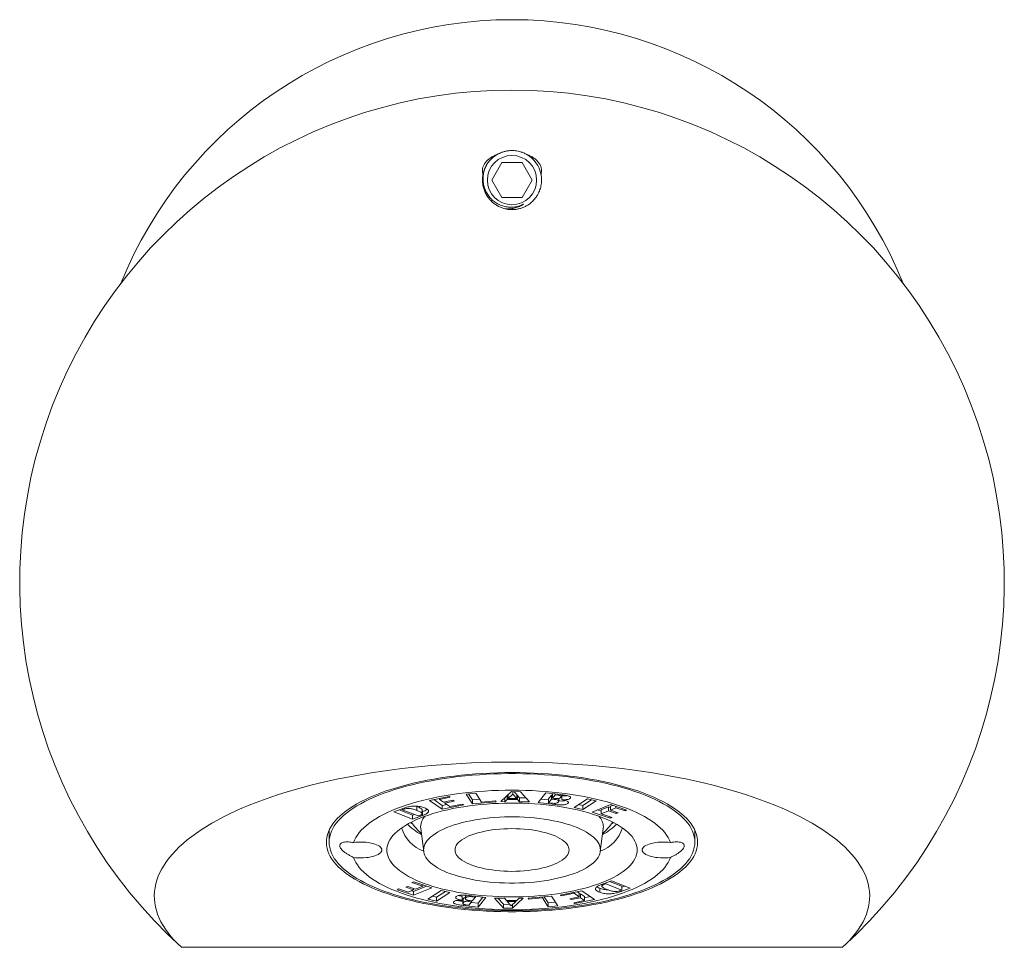
# Model space of a CAD drawing. Units: millimetres. Extents: x -164 to 497, y -182 to 410.
# Drawn here: x -164 to -94, y 159 to 225 of the extents above; entities that cross this region are included whole.
import ezdxf

# ---------------------------------------------------------------- set-up
doc = ezdxf.new("R2010")
doc.units = ezdxf.units.MM

msp = doc.modelspace()

# ---------------------------------------------------------------- linework, layer by layer
at = {"color": 7, "linetype": 'Continuous', "lineweight": 0}
for p, q in [((-130.028, 214.662), (-130.75, 213.411)), ((-128.585, 214.662), (-130.028, 214.662)), ((-127.863, 213.411), (-128.585, 214.662)), ((-130.75, 213.411), (-130.028, 212.161)), ((-128.585, 212.161), (-127.863, 213.411)), ((-130.028, 212.161), (-128.585, 212.161)), ((-135.174, 169.319), (-133.776, 169.6)), ((-133.691, 169.54), (-134.456, 169.387)), ((-134.456, 169.463), (-134.456, 169.387)), ((-133.776, 169.6), (-133.691, 169.54)), ((-132.56, 169.761), (-131.873, 169.824)), ((-132.11, 169.068), (-132.56, 169.761)), ((-132.11, 169.346), (-132.39, 169.777)), ((-131.873, 169.824), (-131.468, 169.2)), ((-130.093, 169.227), (-129.333, 169.938)), ((-129.814, 169.488), (-129.814, 169.225)), ((-129.65, 169.642), (-129.65, 169.384)), ((-129.577, 169.661), (-129.629, 169.662)), ((-129.249, 169.765), (-129.577, 169.453)), ((-129.577, 169.711), (-129.577, 169.453)), ((-129.577, 169.453), (-128.973, 169.449)), ((-129.333, 169.938), (-128.706, 169.934)), ((-129.249, 169.938), (-129.249, 169.765)), ((-128.973, 169.449), (-129.249, 169.765)), ((-128.973, 169.727), (-129.157, 169.937)), ((-128.973, 169.727), (-128.973, 169.449)), ((-128.91, 169.657), (-128.973, 169.657)), ((-128.771, 169.497), (-128.91, 169.657)), ((-128.91, 169.657), (-128.91, 169.379)), ((-128.308, 169.494), (-128.771, 169.497)), ((-128.771, 169.497), (-128.771, 169.219)), ((-128.706, 169.934), (-128.054, 169.214)), ((-127.448, 169.159), (-126.89, 169.849)), ((-126.705, 169.353), (-127.242, 169.414)), ((-126.89, 169.849), (-125.832, 169.73)), ((-126.487, 169.689), (-126.705, 169.418)), ((-126.705, 169.418), (-126.705, 169.14)), ((-126.487, 169.411), (-126.705, 169.14)), ((-126.438, 169.683), (-126.487, 169.689)), ((-126.487, 169.689), (-126.487, 169.411)), ((-126.304, 169.39), (-126.487, 169.411)), ((-126.401, 169.794), (-126.438, 169.749)), ((-126.438, 169.749), (-126.438, 169.471)), ((-126.244, 169.711), (-126.438, 169.471)), ((-126.438, 169.471), (-126.228, 169.447)), ((-126.304, 169.455), (-126.304, 169.39)), ((-126.244, 169.776), (-126.244, 169.711)), ((-126.051, 169.689), (-126.244, 169.711)), ((-126.051, 169.754), (-126.051, 169.689)), ((-125.989, 169.26), (-125.989, 169.453)), ((-125.808, 169.585), (-125.808, 169.727)), ((-125.774, 169.647), (-125.774, 169.369)), ((-125.157, 169.553), (-125.157, 169.468)), ((-124.896, 168.813), (-123.941, 169.428)), ((-123.941, 169.428), (-123.322, 169.293)), ((-137.71, 168.498), (-136.992, 168.762)), ((-137.107, 168.719), (-137.107, 168.642)), ((-136.974, 168.768), (-136.974, 168.691)), ((-136.067, 168.878), (-136.161, 168.912)), ((-136.067, 168.878), (-136.067, 168.6)), ((-134.269, 168.686), (-135.174, 169.319)), ((-134.269, 168.964), (-134.865, 169.381)), ((-134.456, 169.387), (-134.173, 169.189)), ((-133.945, 169.03), (-134.269, 168.964)), ((-132.738, 168.994), (-134.269, 168.686)), ((-134.269, 168.964), (-134.269, 168.686)), ((-134.173, 169.189), (-133.514, 169.322)), ((-133.429, 169.262), (-134.088, 169.13)), ((-134.088, 169.206), (-134.088, 169.13)), ((-134.088, 169.13), (-133.72, 168.873)), ((-133.72, 168.873), (-132.823, 169.053)), ((-133.514, 169.322), (-133.429, 169.262)), ((-132.823, 169.053), (-132.738, 168.994)), ((-131.593, 169.393), (-132.11, 169.346)), ((-132.11, 169.346), (-132.11, 169.068)), ((-130.444, 169.219), (-132.11, 169.068)), ((-131.468, 169.2), (-130.489, 169.289)), ((-130.489, 169.289), (-130.444, 169.219)), ((-129.814, 169.225), (-130.093, 169.227)), ((-129.65, 169.384), (-129.814, 169.225)), ((-128.91, 169.379), (-129.65, 169.384)), ((-128.771, 169.219), (-128.91, 169.379)), ((-128.054, 169.214), (-128.771, 169.219)), ((-126.273, 169.026), (-127.448, 169.159)), ((-126.705, 169.14), (-126.51, 169.118)), ((-126.273, 169.109), (-126.273, 169.026)), ((-125.323, 169.215), (-125.323, 169.118)), ((-124.278, 168.678), (-124.896, 168.813)), ((-124.278, 168.957), (-124.573, 169.021)), ((-123.645, 169.363), (-124.278, 168.957)), ((-123.322, 169.293), (-124.278, 168.678)), ((-124.278, 168.957), (-124.278, 168.678)), ((-123.597, 168.486), (-122.305, 169.015)), ((-122.435, 168.852), (-122.957, 168.638)), ((-122.311, 168.81), (-122.435, 168.852)), ((-122.435, 168.852), (-122.435, 168.574)), ((-122.159, 168.965), (-122.311, 168.903)), ((-122.311, 168.903), (-122.311, 168.625)), ((-121.913, 168.788), (-122.311, 168.625)), ((-122.305, 169.015), (-121.137, 168.615)), ((-121.913, 168.881), (-121.913, 168.788)), ((-121.261, 168.564), (-121.913, 168.788)), ((-136.369, 167.986), (-137.71, 168.498)), ((-136.369, 168.264), (-137.338, 168.635)), ((-136.974, 168.691), (-137.107, 168.642)), ((-137.107, 168.642), (-135.973, 168.209)), ((-136.241, 168.311), (-136.369, 168.264)), ((-136.369, 168.264), (-136.369, 167.986)), ((-135.679, 168.24), (-136.369, 167.986)), ((-135.973, 168.209), (-135.839, 168.258)), ((-135.687, 168.372), (-135.687, 168.651)), ((-135.679, 168.518), (-135.687, 168.515)), ((-135.679, 168.518), (-135.679, 168.24)), ((-122.32, 168.049), (-123.597, 168.486)), ((-122.957, 168.545), (-123.227, 168.638)), ((-122.957, 168.638), (-122.957, 168.36)), ((-122.435, 168.574), (-122.957, 168.36)), ((-122.957, 168.36), (-122.196, 168.1)), ((-121.892, 168.388), (-122.435, 168.574)), ((-122.32, 168.142), (-122.32, 168.049)), ((-122.196, 168.1), (-122.32, 168.049)), ((-122.311, 168.625), (-121.767, 168.439)), ((-121.892, 168.481), (-121.892, 168.388)), ((-121.767, 168.439), (-121.892, 168.388)), ((-121.261, 168.658), (-121.261, 168.564)), ((-121.137, 168.615), (-121.261, 168.564)), ((-135.799, 167.317), (-135.581, 165.676)), ((-123.032, 165.676), (-122.815, 167.317)), ((-122.815, 167.317), (-122.807, 167.438)), ((-142.307, 167.206), (-142.307, 166.349)), ((-116.307, 166.349), (-116.307, 167.206)), ((-136.846, 163.146), (-136.722, 163.197)), ((-136.303, 162.96), (-136.846, 163.146)), ((-136.722, 163.197), (-136.178, 163.011)), ((-136.418, 163.485), (-136.293, 163.536)), ((-135.657, 163.225), (-136.418, 163.485)), ((-135.386, 163.225), (-136.308, 162.848)), ((-136.293, 163.536), (-135.016, 163.099)), ((-136.178, 163.011), (-135.657, 163.225)), ((-135.657, 163.318), (-135.657, 163.225)), ((-122.934, 163.345), (-122.244, 163.599)), ((-122.927, 163.348), (-122.927, 163.212)), ((-122.774, 163.404), (-122.774, 163.327)), ((-122.64, 163.376), (-122.774, 163.327)), ((-122.64, 163.453), (-122.64, 163.376)), ((-121.506, 162.943), (-122.64, 163.376)), ((-121.506, 163.221), (-122.372, 163.552)), ((-122.244, 163.599), (-120.904, 163.087)), ((-121.275, 163.229), (-121.506, 163.144)), ((-121.506, 163.221), (-121.506, 162.943)), ((-137.476, 162.97), (-137.352, 163.021)), ((-136.308, 162.57), (-137.476, 162.97)), ((-137.352, 163.021), (-136.7, 162.797)), ((-136.7, 162.797), (-136.303, 162.96)), ((-136.308, 162.848), (-136.455, 162.898)), ((-135.016, 163.099), (-136.308, 162.57)), ((-136.308, 162.848), (-136.308, 162.57)), ((-136.303, 163.053), (-136.303, 162.96)), ((-135.291, 162.292), (-134.336, 162.907)), ((-134.673, 162.436), (-134.968, 162.5)), ((-134.04, 162.842), (-134.673, 162.436)), ((-133.717, 162.772), (-134.673, 162.157)), ((-134.673, 162.436), (-134.673, 162.157)), ((-134.336, 162.907), (-133.717, 162.772)), ((-132.839, 162.494), (-132.839, 162.216)), ((-132.624, 162.583), (-132.624, 162.325)), ((-132.598, 162.581), (-132.598, 162.385)), ((-132.341, 162.559), (-131.166, 162.426)), ((-132.127, 162.174), (-131.909, 162.445)), ((-132.103, 162.532), (-132.103, 162.467)), ((-131.909, 162.445), (-132.103, 162.467)), ((-131.909, 162.51), (-131.909, 162.445)), ((-131.371, 162.449), (-131.723, 162.014)), ((-131.166, 162.426), (-131.723, 161.735)), ((-128.169, 162.366), (-126.503, 162.517)), ((-127.146, 162.459), (-127.146, 162.385)), ((-126.741, 162.039), (-127.02, 162.47)), ((-126.503, 162.517), (-126.053, 161.824)), ((-125.875, 162.591), (-124.345, 162.899)), ((-125.79, 162.532), (-125.875, 162.591)), ((-124.893, 162.712), (-125.79, 162.532)), ((-125.79, 162.608), (-125.79, 162.532)), ((-125.185, 162.323), (-124.525, 162.455)), ((-124.893, 162.789), (-124.893, 162.712)), ((-124.525, 162.455), (-124.893, 162.712)), ((-124.525, 162.733), (-124.669, 162.834)), ((-124.525, 162.733), (-124.525, 162.455)), ((-124.44, 162.674), (-124.525, 162.657)), ((-124.157, 162.476), (-124.44, 162.674)), ((-124.44, 162.674), (-124.44, 162.396)), ((-124.345, 162.899), (-123.439, 162.266)), ((-123.749, 162.482), (-124.157, 162.4)), ((-124.157, 162.476), (-124.157, 162.198)), ((-123.074, 163.071), (-123.074, 162.793)), ((-121.64, 162.894), (-121.506, 162.943)), ((-120.904, 163.087), (-121.621, 162.823)), ((-121.621, 162.9), (-121.621, 162.823)), ((-134.673, 162.157), (-135.291, 162.292)), ((-132.805, 162.278), (-132.805, 162)), ((-132.784, 162.325), (-132.784, 162.047)), ((-132.781, 161.961), (-132.781, 161.855)), ((-131.723, 161.735), (-132.781, 161.855)), ((-132.562, 161.896), (-132.37, 161.874)), ((-132.385, 162.207), (-132.385, 162.138)), ((-132.175, 162.114), (-132.385, 162.138)), ((-132.37, 161.874), (-132.175, 162.114)), ((-132.309, 162.195), (-132.127, 162.174)), ((-131.723, 162.014), (-132.212, 162.069)), ((-132.175, 162.18), (-132.175, 162.114)), ((-131.723, 162.014), (-131.723, 161.735)), ((-130.559, 162.371), (-129.843, 162.366)), ((-129.907, 161.651), (-130.559, 162.371)), ((-129.907, 161.929), (-130.306, 162.369)), ((-129.907, 161.929), (-129.907, 161.651)), ((-129.456, 161.926), (-129.907, 161.929)), ((-129.843, 162.366), (-129.704, 162.206)), ((-129.704, 162.206), (-128.963, 162.201)), ((-129.64, 162.206), (-129.64, 162.136)), ((-129.037, 162.132), (-129.64, 162.136)), ((-129.64, 162.136), (-129.364, 161.82)), ((-129.364, 161.82), (-129.037, 162.132)), ((-128.52, 162.358), (-129.28, 161.647)), ((-129.28, 161.901), (-129.28, 161.647)), ((-128.984, 162.202), (-129.037, 162.152)), ((-129.037, 162.202), (-129.037, 162.132)), ((-128.963, 162.201), (-128.799, 162.36)), ((-128.799, 162.36), (-128.52, 162.358)), ((-128.124, 162.296), (-128.169, 162.366)), ((-127.146, 162.385), (-128.124, 162.296)), ((-128.124, 162.37), (-128.124, 162.296)), ((-126.741, 161.761), (-127.146, 162.385)), ((-126.224, 162.086), (-126.741, 162.039)), ((-126.741, 162.039), (-126.741, 161.761)), ((-126.053, 161.824), (-126.741, 161.761)), ((-125.1, 162.263), (-125.185, 162.323)), ((-124.44, 162.396), (-125.1, 162.263)), ((-125.1, 162.34), (-125.1, 162.263)), ((-124.922, 162.045), (-124.157, 162.198)), ((-124.837, 161.985), (-124.922, 162.045)), ((-123.439, 162.266), (-124.837, 161.985)), ((-124.837, 162.062), (-124.837, 161.985)), ((-124.157, 162.198), (-124.44, 162.396)), ((-129.28, 161.647), (-129.907, 161.651)), ((-152.807, 158.874), (-105.806, 158.874))]:
    msp.add_line(p, q, dxfattribs=at)
at = {"color": 7, "linetype": 'Continuous', "lineweight": 0, "flags": 128}
for points in [[(-152.807, 158.874), (-153.074, 159.126), (-153.321, 159.381), (-153.55, 159.638), (-153.758, 159.897), (-153.947, 160.159), (-154.116, 160.422), (-154.265, 160.688), (-154.393, 160.954), (-154.501, 161.222), (-154.589, 161.491), (-154.657, 161.761), (-154.704, 162.031), (-154.73, 162.302), (-154.736, 162.573), (-154.721, 162.844), (-154.686, 163.115), (-154.63, 163.385), (-154.553, 163.654), (-154.457, 163.923), (-154.34, 164.19), (-154.202, 164.456), (-154.045, 164.721), (-153.867, 164.984), (-153.67, 165.244), (-153.452, 165.503), (-153.216, 165.759), (-152.96, 166.012), (-152.684, 166.263), (-152.39, 166.51), (-152.078, 166.755), (-151.746, 166.996), (-151.397, 167.233), (-151.03, 167.466), (-150.645, 167.696), (-150.243, 167.921), (-149.824, 168.142), (-149.388, 168.358), (-148.936, 168.57), (-148.469, 168.777), (-147.985, 168.978), (-147.487, 169.175), (-146.974, 169.366), (-146.447, 169.551), (-145.905, 169.731), (-145.351, 169.905), (-144.783, 170.073), (-144.203, 170.235), (-143.61, 170.39), (-143.007, 170.54), (-142.392, 170.682), (-141.766, 170.818), (-141.131, 170.948), (-140.486, 171.07), (-139.831, 171.186), (-139.169, 171.295), (-138.498, 171.396), (-137.82, 171.491), (-137.135, 171.578), (-136.444, 171.657), (-135.746, 171.73), (-135.044, 171.795), (-134.337, 171.852), (-133.626, 171.902), (-132.912, 171.944), (-132.194, 171.979), (-131.474, 172.006), (-130.753, 172.025), (-130.03, 172.036), (-129.307, 172.04), (-128.583, 172.036), (-127.861, 172.025), (-127.139, 172.006), (-126.419, 171.979), (-125.702, 171.944), (-124.987, 171.902), (-124.276, 171.852), (-123.569, 171.795), (-122.867, 171.73), (-122.17, 171.657), (-121.479, 171.578), (-120.794, 171.491), (-120.115, 171.396), (-119.445, 171.295), (-118.782, 171.186), (-118.128, 171.07), (-117.483, 170.948), (-116.847, 170.818), (-116.222, 170.682), (-115.607, 170.54), (-115.003, 170.39), (-114.411, 170.235), (-113.83, 170.073), (-113.263, 169.905), (-112.708, 169.731), (-112.167, 169.551), (-111.64, 169.366), (-111.126, 169.175), (-110.628, 168.978), (-110.145, 168.777), (-109.677, 168.57), (-109.225, 168.358), (-108.79, 168.142), (-108.371, 167.921), (-107.968, 167.696), (-107.584, 167.466), (-107.216, 167.233), (-106.867, 166.996), (-106.536, 166.755), (-106.223, 166.51), (-105.929, 166.263), (-105.654, 166.012), (-105.398, 165.759), (-105.161, 165.503), (-104.944, 165.244), (-104.746, 164.984), (-104.569, 164.721), (-104.411, 164.456), (-104.274, 164.19), (-104.157, 163.923), (-104.06, 163.654), (-103.984, 163.385), (-103.928, 163.115), (-103.892, 162.844), (-103.878, 162.573), (-103.883, 162.302), (-103.91, 162.031), (-103.957, 161.761), (-104.024, 161.491), (-104.112, 161.222), (-104.22, 160.954), (-104.349, 160.688), (-104.498, 160.422), (-104.666, 160.159), (-104.855, 159.897), (-105.064, 159.638), (-105.292, 159.381), (-105.54, 159.126), (-105.806, 158.874)], [(-129.307, 171.294), (-128.785, 171.29), (-128.265, 171.278), (-127.746, 171.259), (-127.229, 171.232), (-126.716, 171.197), (-126.206, 171.155), (-125.702, 171.106), (-125.203, 171.049), (-124.71, 170.984), (-124.225, 170.912), (-123.748, 170.834), (-123.279, 170.748), (-122.82, 170.655), (-122.371, 170.556), (-121.933, 170.45), (-121.506, 170.338), (-121.091, 170.219), (-120.689, 170.095), (-120.301, 169.964), (-119.927, 169.828), (-119.567, 169.686), (-119.223, 169.54), (-118.894, 169.388), (-118.582, 169.231), (-118.286, 169.071), (-118.008, 168.905), (-117.747, 168.736), (-117.504, 168.563), (-117.28, 168.387), (-117.074, 168.207), (-116.888, 168.025), (-116.721, 167.84), (-116.574, 167.652), (-116.446, 167.463), (-116.339, 167.272), (-116.251, 167.079), (-116.185, 166.885), (-116.138, 166.69), (-116.113, 166.495), (-116.107, 166.3), (-116.123, 166.105), (-116.159, 165.91), (-116.215, 165.715), (-116.292, 165.522), (-116.39, 165.33), (-116.507, 165.14), (-116.645, 164.951), (-116.802, 164.765), (-116.979, 164.581), (-117.175, 164.4), (-117.39, 164.222), (-117.623, 164.047), (-117.875, 163.876), (-118.145, 163.709), (-118.432, 163.546), (-118.736, 163.387), (-119.057, 163.233), (-119.393, 163.084), (-119.745, 162.94), (-120.112, 162.801), (-120.494, 162.668), (-120.889, 162.54), (-121.297, 162.418), (-121.718, 162.303), (-122.15, 162.194), (-122.594, 162.091), (-123.048, 161.995), (-123.512, 161.906), (-123.985, 161.824), (-124.467, 161.748), (-124.956, 161.68), (-125.452, 161.62), (-125.953, 161.566), (-126.46, 161.52), (-126.972, 161.482), (-127.487, 161.451), (-128.005, 161.428), (-128.525, 161.413), (-129.046, 161.405), (-129.568, 161.405), (-130.089, 161.413), (-130.609, 161.428), (-131.127, 161.451), (-131.642, 161.482), (-132.153, 161.52), (-132.66, 161.566), (-133.162, 161.62), (-133.658, 161.68), (-134.147, 161.748), (-134.628, 161.824), (-135.101, 161.906), (-135.565, 161.995), (-136.019, 162.091), (-136.463, 162.194), (-136.896, 162.303), (-137.316, 162.418), (-137.725, 162.54), (-138.12, 162.668), (-138.501, 162.801), (-138.868, 162.94), (-139.22, 163.084), (-139.557, 163.233), (-139.877, 163.387), (-140.181, 163.546), (-140.469, 163.709), (-140.738, 163.876), (-140.99, 164.047), (-141.224, 164.222), (-141.439, 164.4), (-141.635, 164.581), (-141.811, 164.765), (-141.969, 164.951), (-142.106, 165.14), (-142.224, 165.33), (-142.321, 165.522), (-142.398, 165.715), (-142.455, 165.91), (-142.491, 166.105), (-142.506, 166.3), (-142.501, 166.495), (-142.475, 166.69), (-142.429, 166.885), (-142.362, 167.079), (-142.275, 167.272), (-142.167, 167.463), (-142.04, 167.652), (-141.893, 167.84), (-141.725, 168.025), (-141.539, 168.207), (-141.333, 168.387), (-141.109, 168.563), (-140.866, 168.736), (-140.606, 168.905), (-140.327, 169.071), (-140.032, 169.231), (-139.719, 169.388), (-139.391, 169.54), (-139.046, 169.686), (-138.687, 169.828), (-138.312, 169.964), (-137.924, 170.095), (-137.522, 170.219), (-137.108, 170.338), (-136.681, 170.45), (-136.243, 170.556), (-135.793, 170.655), (-135.334, 170.748), (-134.866, 170.834), (-134.388, 170.912), (-133.903, 170.984), (-133.411, 171.049), (-132.912, 171.106), (-132.407, 171.155), (-131.898, 171.197), (-131.385, 171.232), (-130.868, 171.259), (-130.349, 171.278), (-129.828, 171.29), (-129.307, 171.294)], [(-116.307, 166.349), (-116.317, 166.155), (-116.348, 165.962), (-116.399, 165.769), (-116.471, 165.577), (-116.563, 165.387), (-116.675, 165.198), (-116.807, 165.011), (-116.959, 164.825), (-117.13, 164.643), (-117.321, 164.463), (-117.531, 164.286), (-117.759, 164.112), (-118.006, 163.942), (-118.27, 163.775), (-118.552, 163.613), (-118.851, 163.455), (-119.166, 163.302), (-119.497, 163.153), (-119.844, 163.009), (-120.206, 162.871), (-120.582, 162.738), (-120.972, 162.611), (-121.376, 162.49), (-121.792, 162.375), (-122.219, 162.266), (-122.658, 162.164), (-123.107, 162.068), (-123.567, 161.979), (-124.035, 161.897), (-124.511, 161.822), (-124.996, 161.754), (-125.487, 161.694), (-125.984, 161.641), (-126.486, 161.595), (-126.993, 161.557), (-127.503, 161.526), (-128.016, 161.503), (-128.532, 161.488), (-129.048, 161.48), (-129.565, 161.48), (-130.082, 161.488), (-130.597, 161.503), (-131.11, 161.526), (-131.621, 161.557), (-132.127, 161.595), (-132.63, 161.641), (-133.127, 161.694), (-133.618, 161.754), (-134.102, 161.822), (-134.579, 161.897), (-135.047, 161.979), (-135.506, 162.068), (-135.955, 162.164), (-136.394, 162.266), (-136.822, 162.375), (-137.238, 162.49), (-137.641, 162.611), (-138.031, 162.738), (-138.407, 162.871), (-138.769, 163.009), (-139.116, 163.153), (-139.447, 163.302), (-139.763, 163.455), (-140.062, 163.613), (-140.343, 163.775), (-140.608, 163.942), (-140.854, 164.112), (-141.083, 164.286), (-141.292, 164.463), (-141.483, 164.643), (-141.654, 164.825), (-141.806, 165.011), (-141.938, 165.198), (-142.051, 165.387), (-142.143, 165.577), (-142.214, 165.769), (-142.266, 165.962), (-142.296, 166.155), (-142.307, 166.349), (-142.296, 166.542), (-142.266, 166.736), (-142.214, 166.928), (-142.143, 167.12), (-142.051, 167.311), (-141.938, 167.5), (-141.806, 167.687), (-141.654, 167.872), (-141.483, 168.055), (-141.292, 168.235), (-141.083, 168.412), (-140.854, 168.586), (-140.608, 168.756), (-140.343, 168.922), (-140.062, 169.084), (-139.763, 169.242), (-139.447, 169.396), (-139.116, 169.545), (-138.769, 169.688), (-138.407, 169.826), (-138.031, 169.959), (-137.641, 170.086), (-137.238, 170.207), (-136.822, 170.322), (-136.394, 170.431), (-135.955, 170.534), (-135.506, 170.629), (-135.047, 170.718), (-134.579, 170.8), (-134.102, 170.875), (-133.618, 170.943), (-133.127, 171.004), (-132.63, 171.057), (-132.127, 171.103), (-131.621, 171.141), (-131.11, 171.172), (-130.597, 171.195), (-130.082, 171.21), (-129.565, 171.218), (-129.048, 171.218), (-128.532, 171.21), (-128.016, 171.195), (-127.503, 171.172), (-126.993, 171.141), (-126.486, 171.103), (-125.984, 171.057), (-125.487, 171.004), (-124.996, 170.943), (-124.511, 170.875), (-124.035, 170.8), (-123.567, 170.718), (-123.107, 170.629), (-122.658, 170.534), (-122.219, 170.431), (-121.792, 170.322), (-121.376, 170.207), (-120.972, 170.086), (-120.582, 169.959), (-120.206, 169.826), (-119.844, 169.688), (-119.497, 169.545), (-119.166, 169.396), (-118.851, 169.242), (-118.552, 169.084), (-118.27, 168.922), (-118.006, 168.756), (-117.759, 168.586), (-117.531, 168.412), (-117.321, 168.235), (-117.13, 168.055), (-116.959, 167.872), (-116.807, 167.687), (-116.675, 167.5), (-116.563, 167.311), (-116.471, 167.12), (-116.399, 166.928), (-116.348, 166.736), (-116.317, 166.542), (-116.307, 166.349)], [(-140.57, 166.32), (-140.5, 166.499), (-140.41, 166.677), (-140.299, 166.853), (-140.169, 167.027), (-140.019, 167.199), (-139.85, 167.369), (-139.661, 167.535), (-139.454, 167.698), (-139.228, 167.858), (-138.985, 168.015), (-138.724, 168.167), (-138.446, 168.315), (-138.151, 168.458), (-137.841, 168.596), (-137.515, 168.73), (-137.174, 168.858), (-136.819, 168.981), (-136.45, 169.097), (-136.068, 169.208), (-135.674, 169.313), (-135.269, 169.411), (-134.853, 169.503), (-134.427, 169.588), (-133.991, 169.666), (-133.547, 169.737), (-133.096, 169.801), (-132.637, 169.858), (-132.173, 169.907), (-131.703, 169.949), (-131.229, 169.983), (-130.751, 170.01), (-130.271, 170.029), (-129.789, 170.041), (-129.307, 170.045), (-128.824, 170.041), (-128.342, 170.029), (-127.862, 170.01), (-127.384, 169.983), (-126.91, 169.949), (-126.441, 169.907), (-125.976, 169.858), (-125.518, 169.801), (-125.066, 169.737), (-124.622, 169.666), (-124.187, 169.588), (-123.761, 169.503), (-123.344, 169.411), (-122.939, 169.313), (-122.545, 169.208), (-122.163, 169.097), (-121.795, 168.981), (-121.44, 168.858), (-121.099, 168.73), (-120.773, 168.596), (-120.462, 168.458), (-120.168, 168.315), (-119.889, 168.167), (-119.628, 168.015), (-119.385, 167.858), (-119.159, 167.698), (-118.952, 167.535), (-118.764, 167.369), (-118.594, 167.199), (-118.444, 167.027), (-118.314, 166.853), (-118.204, 166.677), (-118.113, 166.499), (-118.043, 166.32)], [(-120.407, 165.792), (-120.417, 165.633), (-120.448, 165.473), (-120.499, 165.314), (-120.57, 165.157), (-120.661, 165.001), (-120.773, 164.846), (-120.904, 164.694), (-121.054, 164.544), (-121.223, 164.398), (-121.411, 164.254), (-121.617, 164.114), (-121.841, 163.978), (-122.081, 163.846), (-122.339, 163.718), (-122.612, 163.595), (-122.901, 163.478), (-123.205, 163.365), (-123.523, 163.259), (-123.854, 163.158), (-124.197, 163.063), (-124.552, 162.974), (-124.918, 162.892), (-125.295, 162.816), (-125.68, 162.748), (-126.074, 162.686), (-126.475, 162.632), (-126.883, 162.584), (-127.297, 162.545), (-127.715, 162.512), (-128.136, 162.487), (-128.561, 162.47), (-128.987, 162.461), (-129.413, 162.459), (-129.84, 162.464), (-130.265, 162.478), (-130.688, 162.499), (-131.108, 162.527), (-131.524, 162.564), (-131.935, 162.607), (-132.34, 162.658), (-132.737, 162.716), (-133.127, 162.781), (-133.508, 162.853), (-133.879, 162.932), (-134.24, 163.018), (-134.59, 163.109), (-134.927, 163.207), (-135.251, 163.311), (-135.562, 163.421), (-135.858, 163.536), (-136.14, 163.656), (-136.405, 163.781), (-136.655, 163.911), (-136.887, 164.045), (-137.102, 164.183), (-137.299, 164.325), (-137.477, 164.471), (-137.637, 164.619), (-137.778, 164.77), (-137.899, 164.923), (-138, 165.078), (-138.082, 165.235), (-138.143, 165.394), (-138.184, 165.553), (-138.204, 165.713), (-138.204, 165.872), (-138.184, 166.032), (-138.143, 166.191), (-138.082, 166.35), (-138, 166.506), (-137.899, 166.662), (-137.778, 166.815), (-137.637, 166.966), (-137.477, 167.114), (-137.299, 167.26), (-137.102, 167.401), (-136.887, 167.54), (-136.655, 167.674), (-136.405, 167.804), (-136.14, 167.929), (-135.858, 168.049), (-135.562, 168.164), (-135.251, 168.274), (-134.927, 168.378), (-134.59, 168.476), (-134.24, 168.567), (-133.879, 168.653), (-133.508, 168.732), (-133.127, 168.804), (-132.737, 168.869), (-132.34, 168.927), (-131.935, 168.978), (-131.524, 169.021), (-131.108, 169.057), (-130.688, 169.086), (-130.265, 169.107), (-129.84, 169.12), (-129.413, 169.126), (-128.987, 169.124), (-128.561, 169.115), (-128.136, 169.098), (-127.715, 169.073), (-127.297, 169.04), (-126.883, 169), (-126.475, 168.953), (-126.074, 168.899), (-125.68, 168.837), (-125.295, 168.769), (-124.918, 168.693), (-124.552, 168.611), (-124.197, 168.522), (-123.854, 168.427), (-123.523, 168.326), (-123.205, 168.22), (-122.901, 168.107), (-122.612, 167.989), (-122.339, 167.867), (-122.081, 167.739), (-121.841, 167.607), (-121.617, 167.471), (-121.411, 167.331), (-121.223, 167.187), (-121.054, 167.041), (-120.904, 166.891), (-120.773, 166.739), (-120.661, 166.584), (-120.57, 166.428), (-120.499, 166.271), (-120.448, 166.112), (-120.417, 165.952), (-120.407, 165.792)], [(-123.025, 165.792), (-123.035, 165.927), (-123.066, 166.061), (-123.117, 166.194), (-123.188, 166.325), (-123.279, 166.455), (-123.39, 166.583), (-123.52, 166.709), (-123.669, 166.831), (-123.837, 166.95), (-124.022, 167.065), (-124.224, 167.176), (-124.444, 167.282), (-124.678, 167.384), (-124.929, 167.48), (-125.193, 167.571), (-125.471, 167.656), (-125.761, 167.735), (-126.063, 167.808), (-126.375, 167.874), (-126.697, 167.933), (-127.028, 167.985), (-127.365, 168.031), (-127.71, 168.068), (-128.059, 168.099), (-128.413, 168.122), (-128.769, 168.137), (-129.127, 168.145), (-129.486, 168.145), (-129.844, 168.137), (-130.201, 168.122), (-130.554, 168.099), (-130.904, 168.068), (-131.248, 168.031), (-131.586, 167.985), (-131.916, 167.933), (-132.238, 167.874), (-132.551, 167.808), (-132.853, 167.735), (-133.143, 167.656), (-133.421, 167.571), (-133.685, 167.48), (-133.935, 167.384), (-134.17, 167.282), (-134.389, 167.176), (-134.592, 167.065), (-134.777, 166.95), (-134.944, 166.831), (-135.093, 166.709), (-135.223, 166.583), (-135.334, 166.455), (-135.426, 166.325), (-135.497, 166.194), (-135.548, 166.061), (-135.579, 165.927), (-135.589, 165.792), (-135.579, 165.658), (-135.548, 165.524), (-135.497, 165.391), (-135.426, 165.259), (-135.334, 165.129), (-135.223, 165.002), (-135.093, 164.876), (-134.944, 164.754), (-134.777, 164.635), (-134.592, 164.52), (-134.389, 164.409), (-134.17, 164.303), (-133.935, 164.201), (-133.685, 164.105), (-133.421, 164.014), (-133.143, 163.929), (-132.853, 163.85), (-132.551, 163.777), (-132.238, 163.711), (-131.916, 163.652), (-131.586, 163.6), (-131.248, 163.554), (-130.904, 163.516), (-130.554, 163.486), (-130.201, 163.463), (-129.844, 163.448), (-129.486, 163.44), (-129.127, 163.44), (-128.769, 163.448), (-128.413, 163.463), (-128.059, 163.486), (-127.71, 163.516), (-127.365, 163.554), (-127.028, 163.6), (-126.697, 163.652), (-126.375, 163.711), (-126.063, 163.777), (-125.761, 163.85), (-125.471, 163.929), (-125.193, 164.014), (-124.929, 164.105), (-124.678, 164.201), (-124.444, 164.303), (-124.224, 164.409), (-124.022, 164.52), (-123.837, 164.635), (-123.669, 164.754), (-123.52, 164.876), (-123.39, 165.002), (-123.279, 165.129), (-123.188, 165.259), (-123.117, 165.391), (-123.066, 165.524), (-123.035, 165.658), (-123.025, 165.792)], [(-125.254, 165.792), (-125.265, 165.901), (-125.296, 166.009), (-125.347, 166.115), (-125.418, 166.22), (-125.51, 166.323), (-125.621, 166.423), (-125.75, 166.52), (-125.898, 166.613), (-126.063, 166.702), (-126.244, 166.787), (-126.441, 166.866), (-126.653, 166.94), (-126.878, 167.008), (-127.116, 167.07), (-127.365, 167.125), (-127.623, 167.173), (-127.891, 167.215), (-128.165, 167.249), (-128.445, 167.276), (-128.73, 167.295), (-129.018, 167.307), (-129.307, 167.311), (-129.596, 167.307), (-129.883, 167.295), (-130.168, 167.276), (-130.448, 167.249), (-130.723, 167.215), (-130.99, 167.173), (-131.249, 167.125), (-131.498, 167.07), (-131.735, 167.008), (-131.96, 166.94), (-132.172, 166.866), (-132.369, 166.787), (-132.551, 166.702), (-132.716, 166.613), (-132.863, 166.52), (-132.993, 166.423), (-133.104, 166.323), (-133.195, 166.22), (-133.266, 166.115), (-133.318, 166.009), (-133.349, 165.901), (-133.359, 165.792), (-133.349, 165.684), (-133.318, 165.576), (-133.266, 165.47), (-133.195, 165.365), (-133.104, 165.262), (-132.993, 165.162), (-132.863, 165.065), (-132.716, 164.972), (-132.551, 164.883), (-132.369, 164.798), (-132.172, 164.719), (-131.96, 164.645), (-131.735, 164.577), (-131.498, 164.515), (-131.249, 164.46), (-130.99, 164.412), (-130.723, 164.37), (-130.448, 164.336), (-130.168, 164.309), (-129.883, 164.29), (-129.596, 164.278), (-129.307, 164.274), (-129.018, 164.278), (-128.73, 164.29), (-128.445, 164.309), (-128.165, 164.336), (-127.891, 164.37), (-127.623, 164.412), (-127.365, 164.46), (-127.116, 164.515), (-126.878, 164.577), (-126.653, 164.645), (-126.441, 164.719), (-126.244, 164.798), (-126.063, 164.883), (-125.898, 164.972), (-125.75, 165.065), (-125.621, 165.162), (-125.51, 165.262), (-125.418, 165.365), (-125.347, 165.47), (-125.296, 165.576), (-125.265, 165.684), (-125.254, 165.792)], [(-140.57, 166.32), (-140.398, 166.34), (-140.221, 166.351), (-140.041, 166.354), (-139.861, 166.35), (-139.685, 166.337), (-139.513, 166.316), (-139.35, 166.288), (-139.197, 166.253), (-139.056, 166.211), (-138.929, 166.163), (-138.819, 166.11), (-138.726, 166.052), (-138.653, 165.99), (-138.6, 165.926), (-138.568, 165.86), (-138.557, 165.792), (-138.568, 165.725), (-138.6, 165.659), (-138.653, 165.594), (-138.726, 165.533), (-138.819, 165.475), (-138.929, 165.422), (-139.056, 165.374), (-139.197, 165.332), (-139.35, 165.297), (-139.513, 165.269), (-139.685, 165.248), (-139.861, 165.235), (-140.041, 165.231), (-140.221, 165.234), (-140.398, 165.245), (-140.57, 165.265)], [(-118.043, 165.265), (-118.215, 165.245), (-118.393, 165.234), (-118.573, 165.231), (-118.752, 165.235), (-118.929, 165.248), (-119.1, 165.269), (-119.263, 165.297), (-119.417, 165.332), (-119.558, 165.374), (-119.684, 165.422), (-119.795, 165.475), (-119.887, 165.533), (-119.961, 165.594), (-120.014, 165.659), (-120.046, 165.725), (-120.057, 165.792), (-120.046, 165.86), (-120.014, 165.926), (-119.961, 165.99), (-119.887, 166.052), (-119.795, 166.11), (-119.684, 166.163), (-119.558, 166.211), (-119.417, 166.253), (-119.263, 166.288), (-119.1, 166.316), (-118.929, 166.337), (-118.752, 166.35), (-118.573, 166.354), (-118.393, 166.351), (-118.215, 166.34), (-118.043, 166.32)], [(-118.043, 165.265), (-118.113, 165.086), (-118.204, 164.908), (-118.314, 164.732), (-118.444, 164.558), (-118.594, 164.386), (-118.764, 164.216), (-118.952, 164.05), (-119.159, 163.886), (-119.385, 163.727), (-119.628, 163.57), (-119.889, 163.418), (-120.168, 163.27), (-120.462, 163.127), (-120.773, 162.988), (-121.099, 162.855), (-121.44, 162.727), (-121.795, 162.604), (-122.163, 162.488), (-122.545, 162.377), (-122.939, 162.272), (-123.344, 162.174), (-123.761, 162.082), (-124.187, 161.997), (-124.622, 161.919), (-125.066, 161.848), (-125.518, 161.784), (-125.976, 161.727), (-126.441, 161.678), (-126.91, 161.636), (-127.384, 161.602), (-127.862, 161.575), (-128.342, 161.555), (-128.824, 161.544), (-129.307, 161.54), (-129.789, 161.544), (-130.271, 161.555), (-130.751, 161.575), (-131.229, 161.602), (-131.703, 161.636), (-132.173, 161.678), (-132.637, 161.727), (-133.096, 161.784), (-133.547, 161.848), (-133.991, 161.919), (-134.427, 161.997), (-134.853, 162.082), (-135.269, 162.174), (-135.674, 162.272), (-136.068, 162.377), (-136.45, 162.488), (-136.819, 162.604), (-137.174, 162.727), (-137.515, 162.855), (-137.841, 162.988), (-138.151, 163.127), (-138.446, 163.27), (-138.724, 163.418), (-138.985, 163.57), (-139.228, 163.727), (-139.454, 163.886), (-139.661, 164.05), (-139.85, 164.216), (-140.019, 164.386), (-140.169, 164.558), (-140.299, 164.732), (-140.41, 164.908), (-140.5, 165.086), (-140.57, 165.265)]]:
    msp.add_lwpolyline(points, dxfattribs=at)
at = {"color": 8, "linetype": 'Continuous', "lineweight": 0, "flags": 128}
for points in [[(-136.523, 167.744), (-136.489, 167.718), (-136.367, 167.628)], [(-122.247, 167.628), (-122.124, 167.718), (-122.091, 167.744)]]:
    msp.add_lwpolyline(points, dxfattribs=at)
at = {"color": 7, "linetype": 'Continuous', "lineweight": 0}
msp.add_circle((-129.307, 213.411), 1.75, dxfattribs=at)
for centre, radius, start, end in [((-129.307, 194.812), 30, 22.02431, 157.97569), ((-129.307, 184.812), 35, 312.17793, 227.82207), ((-129.307, 213.411), 2.1, 120.10089, 168.73004), ((-129.307, 213.411), 2.1, 11.4143, 59.89911), ((-134.706, 167.421), 1.097, 135.44689, 185.4257), ((-123.978, 167.387), 1.172, 2.52078, 43.33796), ((-134.769, 168.055), 2.479, 196.09208, 250.76012), ((-134.145, 170.091), 3.578, 223.54041, 243.48782), ((-129.307, 173.21), 9, 217.20158, 224.31457), ((-123.828, 168.039), 2.459, 288.99539, 344.15241), ((-124.53, 170.174), 3.679, 296.78957, 316.18221), ((-129.307, 173.21), 9, 315.68543, 322.79842)]:
    msp.add_arc(centre, radius, start, end, dxfattribs=at)
for points, knots in [([(-131.369, 213.806), (-131.382, 213.859), (-131.407, 213.966), (-131.409, 214.138), (-131.377, 214.32), (-131.299, 214.51), (-131.182, 214.687), (-131.028, 214.847), (-130.844, 214.99), (-130.625, 215.122), (-130.449, 215.192), (-130.36, 215.228)], [0, 0, 0, 0, 0.0985829, 0.1971596, 0.3177601, 0.4388075, 0.5593266, 0.6683839, 0.7778538, 0.8867594, 1, 1, 1, 1]), ([(-130.36, 215.228), (-130.337, 215.241), (-130.26, 215.285), (-130.117, 215.352), (-129.922, 215.423), (-129.706, 215.477), (-129.481, 215.509), (-129.258, 215.514), (-129.057, 215.5), (-128.874, 215.469), (-128.676, 215.419), (-128.466, 215.341), (-128.322, 215.268), (-128.255, 215.229), (-128.254, 215.228)], [0, 0, 0, 0, 0.042221, 0.139421, 0.236499, 0.334903, 0.433117, 0.51977, 0.606445, 0.680549, 0.75472, 0.87587, 0.997277, 1, 1, 1, 1]), ([(-128.254, 215.228), (-128.252, 215.228), (-128.16, 215.194), (-127.99, 215.12), (-127.761, 214.987), (-127.563, 214.829), (-127.394, 214.641), (-127.272, 214.43), (-127.211, 214.212), (-127.2, 214.003), (-127.229, 213.872), (-127.244, 213.806)], [0, 0, 0, 0, 0.002379, 0.111787, 0.221245, 0.345387, 0.469587, 0.613164, 0.756792, 0.878396, 1, 1, 1, 1]), ([(-131.13, 214.445), (-131.176, 214.347), (-131.272, 214.142), (-131.35, 213.805), (-131.374, 213.452), (-131.338, 213.102), (-131.241, 212.765), (-131.091, 212.452), (-130.891, 212.172), (-130.648, 211.93), (-130.368, 211.734), (-130.061, 211.591), (-129.738, 211.504), (-129.407, 211.471), (-129.076, 211.497), (-128.769, 211.571), (-128.584, 211.658), (-128.5, 211.698)], [0, 0, 0, 0, 0.064071, 0.134416, 0.204234, 0.274039, 0.34293, 0.41182, 0.479503, 0.54718, 0.614611, 0.682044, 0.747603, 0.813164, 0.878785, 0.944399, 1, 1, 1, 1]), ([(-127.244, 213.806), (-127.227, 213.689), (-127.194, 213.454), (-127.221, 213.092), (-127.298, 212.774), (-127.408, 212.503), (-127.532, 212.279), (-127.695, 212.055), (-127.906, 211.836), (-128.148, 211.651), (-128.401, 211.511), (-128.633, 211.417), (-128.87, 211.353), (-129.104, 211.317), (-129.345, 211.308), (-129.579, 211.325), (-129.799, 211.366), (-130.029, 211.434), (-130.265, 211.536), (-130.494, 211.673), (-130.691, 211.826), (-130.859, 211.991), (-131.028, 212.197), (-131.182, 212.448), (-131.305, 212.741), (-131.387, 213.068), (-131.422, 213.426), (-131.387, 213.68), (-131.369, 213.806)], [0, 0, 0, 0, 0.060289, 0.120712, 0.180947, 0.218822, 0.256752, 0.294578, 0.335988, 0.377329, 0.405725, 0.434085, 0.457255, 0.480405, 0.503668, 0.526932, 0.548447, 0.569976, 0.600677, 0.631428, 0.661958, 0.692603, 0.723193, 0.771996, 0.820983, 0.869877, 0.934933, 1, 1, 1, 1]), ([(-128.5, 211.698), (-128.591, 211.642), (-128.774, 211.529), (-129.08, 211.421), (-129.397, 211.367), (-129.656, 211.354), (-129.804, 211.377), (-129.846, 211.384)], [0, 0, 0, 0, 0.2277244, 0.4554479, 0.6826576, 0.9100155, 1, 1, 1, 1]), ([(-126.228, 169.447), (-126.196, 169.444), (-126.131, 169.438), (-126.029, 169.441), (-125.936, 169.462), (-125.868, 169.496), (-125.842, 169.524), (-125.829, 169.538)], [0, 0, 0, 0, 0.187053, 0.373542, 0.559639, 0.779491, 1, 1, 1, 1]), ([(-125.829, 169.538), (-125.821, 169.55), (-125.805, 169.574), (-125.809, 169.611), (-125.853, 169.648), (-125.942, 169.674), (-126.015, 169.684), (-126.051, 169.689)], [0, 0, 0, 0, 0.187152, 0.37388, 0.560048, 0.779573, 1, 1, 1, 1]), ([(-125.832, 169.73), (-125.775, 169.723), (-125.659, 169.709), (-125.493, 169.682), (-125.348, 169.65), (-125.235, 169.612), (-125.158, 169.569), (-125.128, 169.518), (-125.147, 169.484), (-125.157, 169.468)], [0, 0, 0, 0, 0.166962, 0.333888, 0.500726, 0.625799, 0.75059, 0.875161, 1, 1, 1, 1]), ([(-125.395, 169.658), (-125.414, 169.655), (-125.483, 169.644), (-125.614, 169.642), (-125.721, 169.645), (-125.774, 169.647)], [0, 0, 0, 0, 0.1590957, 0.5793673, 1, 1, 1, 1]), ([(-125.157, 169.468), (-125.175, 169.452), (-125.21, 169.42), (-125.321, 169.386), (-125.459, 169.369), (-125.613, 169.364), (-125.72, 169.367), (-125.774, 169.369)], [0, 0, 0, 0, 0.18622, 0.372345, 0.559043, 0.779427, 1, 1, 1, 1]), ([(-136.992, 168.762), (-136.947, 168.778), (-136.856, 168.81), (-136.706, 168.851), (-136.542, 168.886), (-136.365, 168.909), (-136.179, 168.916), (-135.995, 168.905), (-135.825, 168.878), (-135.672, 168.839), (-135.584, 168.808), (-135.539, 168.792)], [0, 0, 0, 0, 0.112085, 0.224171, 0.336226, 0.448178, 0.560052, 0.669956, 0.779927, 0.889954, 1, 1, 1, 1]), ([(-136.067, 168.6), (-136.11, 168.616), (-136.195, 168.647), (-136.332, 168.691), (-136.468, 168.726), (-136.609, 168.748), (-136.748, 168.747), (-136.873, 168.725), (-136.94, 168.703), (-136.974, 168.691)], [0, 0, 0, 0, 0.166987, 0.333965, 0.500814, 0.625717, 0.750155, 0.874919, 1, 1, 1, 1]), ([(-135.694, 168.651), (-135.692, 168.658), (-135.686, 168.681), (-135.741, 168.725), (-135.827, 168.777), (-135.943, 168.829), (-136.026, 168.862), (-136.067, 168.878)], [0, 0, 0, 0, 0.074661, 0.2593097, 0.5060586, 0.7530293, 1, 1, 1, 1]), ([(-135.539, 168.792), (-135.486, 168.77), (-135.38, 168.726), (-135.269, 168.646), (-135.223, 168.558), (-135.26, 168.467), (-135.363, 168.383), (-135.506, 168.307), (-135.622, 168.262), (-135.679, 168.24)], [0, 0, 0, 0, 0.1401213, 0.2800572, 0.4198055, 0.5595994, 0.7062757, 0.8530927, 1, 1, 1, 1]), ([(-126.51, 169.118), (-126.473, 169.115), (-126.398, 169.107), (-126.282, 169.105), (-126.162, 169.117), (-126.063, 169.152), (-126.031, 169.184), (-126.015, 169.2)], [0, 0, 0, 0, 0.187382, 0.374474, 0.560895, 0.779786, 1, 1, 1, 1]), ([(-126.015, 169.2), (-126.005, 169.215), (-125.985, 169.245), (-125.991, 169.293), (-126.052, 169.338), (-126.165, 169.372), (-126.258, 169.384), (-126.304, 169.39)], [0, 0, 0, 0, 0.187069, 0.373701, 0.559796, 0.779483, 1, 1, 1, 1]), ([(-125.323, 169.118), (-125.339, 169.102), (-125.371, 169.07), (-125.467, 169.03), (-125.591, 169.006), (-125.743, 168.995), (-125.913, 168.996), (-126.095, 169.007), (-126.214, 169.02), (-126.273, 169.026)], [0, 0, 0, 0, 0.124927, 0.249583, 0.374371, 0.499371, 0.666135, 0.83305, 1, 1, 1, 1]), ([(-125.501, 169.305), (-125.531, 169.298), (-125.6, 169.282), (-125.743, 169.274), (-125.877, 169.273), (-125.964, 169.279), (-125.989, 169.28)], [0, 0, 0, 0, 0.207648, 0.480925, 0.845505, 1, 1, 1, 1]), ([(-125.774, 169.369), (-125.725, 169.359), (-125.626, 169.341), (-125.49, 169.305), (-125.382, 169.263), (-125.315, 169.215), (-125.293, 169.166), (-125.313, 169.134), (-125.323, 169.118)], [0, 0, 0, 0, 0.187013, 0.37392, 0.560536, 0.707042, 0.853432, 1, 1, 1, 1]), ([(-135.839, 168.258), (-135.809, 168.27), (-135.747, 168.295), (-135.688, 168.342), (-135.682, 168.394), (-135.738, 168.447), (-135.828, 168.499), (-135.943, 168.551), (-136.026, 168.583), (-136.067, 168.6)], [0, 0, 0, 0, 0.125104, 0.249841, 0.374277, 0.49914, 0.665994, 0.832998, 1, 1, 1, 1]), ([(-135.339, 168.688), (-135.349, 168.679), (-135.39, 168.642), (-135.509, 168.585), (-135.623, 168.54), (-135.679, 168.518)], [0, 0, 0, 0, 0.129496, 0.564612, 1, 1, 1, 1]), ([(-140.57, 165.265), (-140.648, 165.302), (-140.805, 165.376), (-141.016, 165.497), (-141.202, 165.622), (-141.354, 165.747), (-141.465, 165.868), (-141.535, 165.98), (-141.563, 166.081), (-141.55, 166.169), (-141.497, 166.243), (-141.409, 166.3), (-141.286, 166.341), (-141.131, 166.363), (-140.947, 166.366), (-140.757, 166.352), (-140.627, 166.33), (-140.57, 166.32)], [0, 0, 0, 0, 0.071244, 0.142472, 0.213947, 0.285403, 0.354051, 0.422691, 0.488436, 0.55418, 0.618728, 0.683285, 0.748513, 0.813759, 0.881278, 0.948811, 1, 1, 1, 1]), ([(-118.043, 166.32), (-117.965, 166.333), (-117.809, 166.358), (-117.597, 166.368), (-117.411, 166.356), (-117.26, 166.323), (-117.148, 166.269), (-117.078, 166.199), (-117.051, 166.114), (-117.064, 166.018), (-117.116, 165.914), (-117.204, 165.803), (-117.327, 165.689), (-117.482, 165.572), (-117.666, 165.456), (-117.856, 165.352), (-117.987, 165.291), (-118.043, 165.265)], [0, 0, 0, 0, 0.071245, 0.142472, 0.213943, 0.285399, 0.35405, 0.422693, 0.488435, 0.554177, 0.61873, 0.683282, 0.748513, 0.813756, 0.881277, 0.94881, 1, 1, 1, 1]), ([(-123.074, 162.793), (-123.127, 162.815), (-123.233, 162.859), (-123.345, 162.939), (-123.39, 163.027), (-123.354, 163.118), (-123.251, 163.202), (-123.107, 163.278), (-122.992, 163.323), (-122.934, 163.345)], [0, 0, 0, 0, 0.140121, 0.280057, 0.419804, 0.559598, 0.706274, 0.853091, 1, 1, 1, 1]), ([(-123.074, 163.071), (-123.129, 163.093), (-123.21, 163.124), (-123.259, 163.163), (-123.274, 163.175)], [0, 0, 0, 0, 0.68997, 1, 1, 1, 1]), ([(-122.774, 163.327), (-122.805, 163.314), (-122.866, 163.29), (-122.925, 163.243), (-122.931, 163.191), (-122.876, 163.138), (-122.785, 163.086), (-122.671, 163.034), (-122.588, 163.002), (-122.546, 162.985)], [0, 0, 0, 0, 0.125104, 0.249839, 0.374277, 0.499138, 0.665992, 0.832996, 1, 1, 1, 1]), ([(-132.839, 162.216), (-132.889, 162.225), (-132.987, 162.244), (-133.123, 162.28), (-133.232, 162.322), (-133.298, 162.37), (-133.32, 162.419), (-133.3, 162.451), (-133.291, 162.467)], [0, 0, 0, 0, 0.187012, 0.373918, 0.560536, 0.707043, 0.853432, 1, 1, 1, 1]), ([(-133.291, 162.467), (-133.274, 162.483), (-133.242, 162.515), (-133.147, 162.555), (-133.022, 162.579), (-132.871, 162.59), (-132.701, 162.589), (-132.518, 162.578), (-132.4, 162.565), (-132.341, 162.559)], [0, 0, 0, 0, 0.124927, 0.249583, 0.37437, 0.499371, 0.666135, 0.83305, 1, 1, 1, 1]), ([(-132.839, 162.494), (-132.889, 162.504), (-132.986, 162.521), (-133.071, 162.546), (-133.113, 162.558)], [0, 0, 0, 0, 0.513856, 1, 1, 1, 1]), ([(-132.624, 162.41), (-132.639, 162.407), (-132.69, 162.398), (-132.744, 162.366), (-132.771, 162.339), (-132.784, 162.325)], [0, 0, 0, 0, 0.177448, 0.58811, 1, 1, 1, 1]), ([(-132.103, 162.467), (-132.141, 162.47), (-132.215, 162.478), (-132.331, 162.48), (-132.452, 162.468), (-132.551, 162.433), (-132.582, 162.401), (-132.598, 162.385)], [0, 0, 0, 0, 0.187383, 0.374475, 0.560897, 0.779786, 1, 1, 1, 1]), ([(-122.452, 162.951), (-122.508, 162.953), (-122.624, 162.958), (-122.788, 162.985), (-122.941, 163.024), (-123.03, 163.055), (-123.074, 163.071)], [0, 0, 0, 0, 0.232271, 0.48808, 0.744017, 1, 1, 1, 1]), ([(-121.621, 162.823), (-121.667, 162.807), (-121.757, 162.775), (-121.908, 162.734), (-122.071, 162.699), (-122.249, 162.676), (-122.435, 162.669), (-122.619, 162.68), (-122.788, 162.707), (-122.941, 162.745), (-123.03, 162.777), (-123.074, 162.793)], [0, 0, 0, 0, 0.112085, 0.224171, 0.336226, 0.448178, 0.560052, 0.669956, 0.779927, 0.889954, 1, 1, 1, 1]), ([(-122.546, 162.985), (-122.504, 162.969), (-122.419, 162.938), (-122.281, 162.894), (-122.145, 162.859), (-122.005, 162.837), (-121.866, 162.838), (-121.741, 162.86), (-121.673, 162.882), (-121.64, 162.894)], [0, 0, 0, 0, 0.166987, 0.333965, 0.500813, 0.625717, 0.750155, 0.87492, 1, 1, 1, 1]), ([(-132.781, 161.855), (-132.839, 161.862), (-132.954, 161.876), (-133.121, 161.903), (-133.265, 161.935), (-133.379, 161.973), (-133.455, 162.016), (-133.486, 162.067), (-133.466, 162.101), (-133.456, 162.117)], [0, 0, 0, 0, 0.166961, 0.333889, 0.500727, 0.625801, 0.75059, 0.875163, 1, 1, 1, 1]), ([(-133.456, 162.117), (-133.439, 162.133), (-133.404, 162.165), (-133.293, 162.199), (-133.154, 162.216), (-133, 162.221), (-132.893, 162.218), (-132.839, 162.216)], [0, 0, 0, 0, 0.18622, 0.372345, 0.559043, 0.779427, 1, 1, 1, 1]), ([(-132.805, 162.136), (-132.855, 162.143), (-132.962, 162.156), (-133.102, 162.177), (-133.186, 162.198), (-133.219, 162.205)], [0, 0, 0, 0, 0.344014, 0.743745, 1, 1, 1, 1]), ([(-132.784, 162.047), (-132.792, 162.035), (-132.809, 162.011), (-132.804, 161.974), (-132.76, 161.937), (-132.672, 161.911), (-132.599, 161.901), (-132.562, 161.896)], [0, 0, 0, 0, 0.187152, 0.373876, 0.560045, 0.779574, 1, 1, 1, 1]), ([(-132.784, 162.325), (-132.794, 162.313), (-132.807, 162.298), (-132.803, 162.282), (-132.802, 162.278)], [0, 0, 0, 0, 0.775237, 1, 1, 1, 1]), ([(-132.385, 162.138), (-132.418, 162.141), (-132.482, 162.147), (-132.584, 162.144), (-132.678, 162.123), (-132.745, 162.089), (-132.771, 162.061), (-132.784, 162.047)], [0, 0, 0, 0, 0.1870523, 0.3735404, 0.5596367, 0.7794872, 1, 1, 1, 1]), ([(-132.598, 162.385), (-132.608, 162.37), (-132.629, 162.34), (-132.622, 162.292), (-132.562, 162.247), (-132.448, 162.213), (-132.356, 162.201), (-132.309, 162.195)], [0, 0, 0, 0, 0.187073, 0.3737, 0.559795, 0.779481, 1, 1, 1, 1])]:
    msp.add_open_spline(points, degree=3, knots=knots, dxfattribs=at)

doc.saveas('drawing.dxf')
